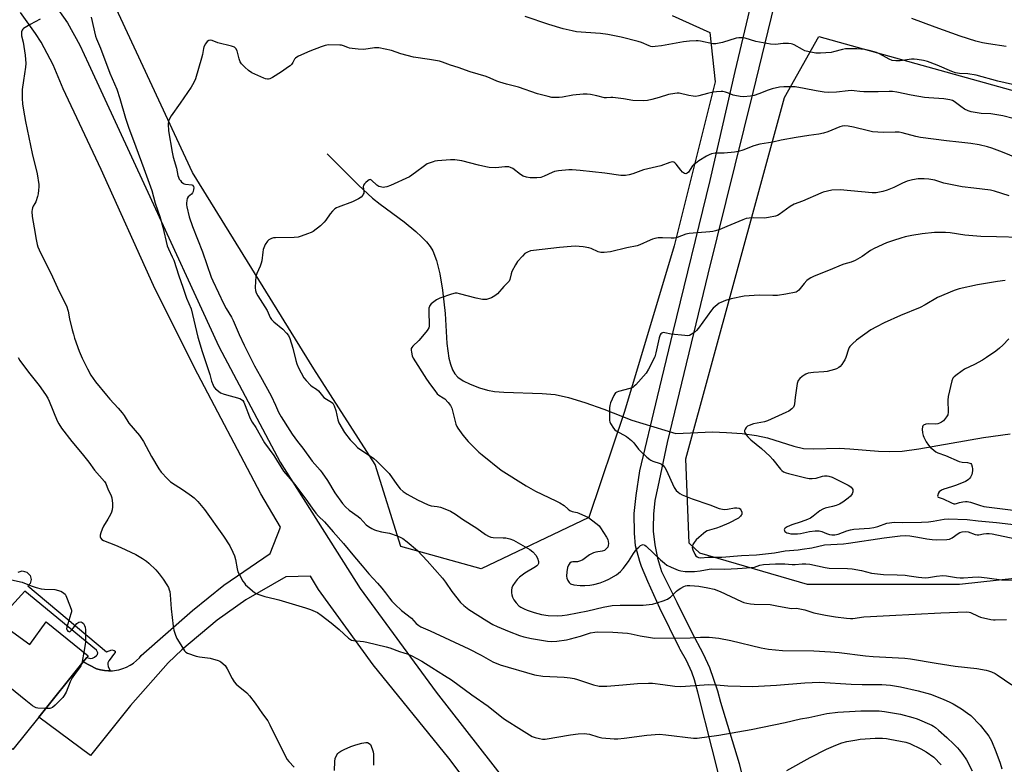
# Model space of a CAD drawing. Units: inches. Extents: x 1255769 to 1261769, y 565451 to 569451.
# Drawn here: x 1260647 to 1261084, y 565818 to 566149 of the extents above; entities that cross this region are included whole.
import ezdxf

# ---------------------------------------------------------------- set-up
doc = ezdxf.new("R2010")
doc.units = ezdxf.units.IN
doc.header["$MEASUREMENT"] = 0
for name, color, linetype in [('BLDG-Footprint', 5, 'Continuous'), ('HYDRO-Hidden Single Line Stream', 5, 'Continuous'), ('HYDRO-Single Line Stream', 4, 'Continuous'), ('NTRL-Trees', 3, 'Continuous'), ('TRANS-Driveway', 251, 'Continuous'), ('TRANS-Non Street Sidewalk', 7, 'Continuous'), ('TRANS-Road', 130, 'Continuous'), ('Undefined', 1, 'Continuous')]:
    doc.layers.add(name, color=color, linetype=linetype)

msp = doc.modelspace()

# ---------------------------------------------------------------- linework, layer by layer
at = {"layer": 'BLDG-Footprint', "elevation": 473.35}
msp.add_lwpolyline([(1260600.54, 565902.24), (1260613.82, 565892.63), (1260616.55, 565896.41), (1260651.28, 565871.29), (1260658.51, 565881.29), (1260677.19, 565866.25), (1260674.98, 565863.5), (1260655.23, 565838.97), (1260643.67, 565824.61), (1260640.93, 565826.82), (1260635.79, 565820.43), (1260628.58, 565820.57), (1260622.44, 565825.63), (1260622.41, 565832.39), (1260624.88, 565835.8), (1260615.85, 565842.32), (1260610.74, 565835.26), (1260595.22, 565846.49), (1260601.3, 565854.9), (1260590.88, 565862.43), (1260598.01, 565872.29), (1260585.45, 565881.38)], close=True, dxfattribs=at)
at = {"layer": 'HYDRO-Hidden Single Line Stream'}
msp.add_line((1260918.66, 565970.81), (1260938.27, 565964.98), dxfattribs=at)
at = {"layer": 'HYDRO-Single Line Stream'}
for points in [[(1260783.36, 566089.1), (1260797.29, 566075.21), (1260803.49, 566069.45), (1260806.82, 566066.82), (1260817.5, 566058.94), (1260822.77, 566054.65), (1260825.3, 566052.32), (1260827.51, 566050), (1260829.1, 566047.99), (1260830.3, 566046.02), (1260831.95, 566041.75), (1260833.36, 566035.9), (1260834.55, 566028.54), (1260835.71, 566018.21), (1260836.54, 566004.99), (1260837.4, 565998.46), (1260838.09, 565995.68), (1260839, 565993.22), (1260840.05, 565991.4), (1260841.34, 565989.98), (1260843.78, 565988.36), (1260846.94, 565986.8), (1260851.02, 565985.2), (1260854.6, 565984.14), (1260857.66, 565983.62), (1260861.81, 565983.24), (1260878.79, 565982.74), (1260884.69, 565982.24), (1260890.6, 565980.98), (1260897.79, 565978.79), (1260906.21, 565975.74), (1260918.66, 565970.81)], [(1260938.27, 565964.98), (1260954.51, 565965.65), (1260960.72, 565965.45), (1260967.62, 565964.88), (1260974.06, 565964.05), (1260978.93, 565963.09), (1260990.61, 565959.39), (1260994.88, 565958.36), (1260999.44, 565958.09), (1261010.73, 565958.37), (1261015.45, 565958.12), (1261028.3, 565957.08), (1261033.04, 565956.89), (1261038.74, 565957.17), (1261046.12, 565958.09), (1261074.83, 565963.18), (1261086.71, 565964.87)]]:
    msp.add_lwpolyline(points, dxfattribs=at)
at = {"layer": 'NTRL-Trees'}
msp.add_lwpolyline([(1260936.67, 566150.61), (1260953.36, 566143.03), (1260955.63, 566121.04), (1260937.43, 566048.24), (1260915.44, 565974.67), (1260899.51, 565927.66), (1260851.74, 565904.91), (1260816.09, 565914.76), (1260804.72, 565951.17), (1260777.42, 565993.63), (1260723.57, 566080.85), (1260672.76, 566190.05)], dxfattribs=at)
msp.add_polyline3d([(1261098.21, 565901.56, 0), (1261064.27, 565897.97, 0), (1260996.69, 565897.97, 0), (1260948.94, 565911.83, 0), (1260944.19, 565916.2, 0), (1260942.63, 565953.72, 0), (1260986.56, 566114.22, 0), (1261001.76, 566141.25, 0), (1261135.23, 566104.08, 0)], dxfattribs=at)
at = {"layer": 'TRANS-Driveway'}
for points in [[(1261000.65, 566232.72), (1260972.43, 566116.3), (1260952.41, 566035.69), (1260934.33, 565960.94), (1260930.24, 565941.27), (1260928.95, 565935.26), (1260928.26, 565929.15), (1260928.17, 565923.01), (1260928.23, 565921.66), (1260928.88, 565915.55), (1260930.11, 565909.53), (1260931.93, 565903.69), (1260938.73, 565890.1), (1260945.24, 565876.82), (1260950.44, 565867.18), (1260953.17, 565861), (1260956.79, 565850.65), (1260958.13, 565845.67), (1260966.36, 565818.35), (1260967.71, 565812.95)], [(1260960.79, 565799.76), (1260947.93, 565850.11), (1260946.49, 565855.58), (1260945.3, 565858.98), (1260943, 565864.15), (1260940.2, 565869.07), (1260939.84, 565869.64), (1260931.09, 565887.37), (1260925.85, 565899.17), (1260923.03, 565905.85), (1260922.26, 565908.07), (1260920.34, 565915), (1260919.92, 565920.75), (1260919.76, 565929.36), (1260920.55, 565937.37), (1260922.18, 565948.42), (1260930.13, 565981.18), (1260937.01, 566010.07), (1260953.53, 566077.22), (1260964.59, 566125.62), (1260978.93, 566186.17)]]:
    msp.add_lwpolyline(points, dxfattribs=at)
at = {"layer": 'TRANS-Non Street Sidewalk'}
msp.add_lwpolyline([(1260646.1, 565903.43), (1260647.85, 565903.93), (1260649.9, 565903.43), (1260651.36, 565901.9), (1260651.8, 565900.13), (1260651.36, 565898.36), (1260650.41, 565897.36), (1260685.36, 565868.03), (1260687.7, 565868.84), (1260688.68, 565868.65), (1260689.11, 565868.34), (1260689.14, 565867.69), (1260688.43, 565866.77), (1260687.64, 565865.77), (1260686.93, 565864.79), (1260686.4, 565864), (1260685.97, 565863.15), (1260685.86, 565862.35), (1260686.07, 565861.56), (1260686.93, 565859.59), (1260686.17, 565859.57), (1260684.39, 565859.7), (1260682.63, 565860), (1260680.92, 565860.48), (1260674.98, 565863.5), (1260676.57, 565865.47), (1260678.44, 565865.08), (1260679.11, 565865.21), (1260679.99, 565865.65), (1260680.93, 565866.32), (1260681.37, 565866.84), (1260681.53, 565867.51), (1260680.93, 565868.71), (1260649.04, 565894.87), (1260636.88, 565881.7)], dxfattribs=at)
at = {"layer": 'TRANS-Road'}
for points in [[(1260842.41, 565814.2), (1260837.34, 565820.74), (1260803.83, 565862.22), (1260779.54, 565895.74), (1260775.96, 565901.55), (1260765.02, 565901.37), (1260747.29, 565891.09), (1260734.47, 565882.1), (1260718.78, 565868.91), (1260712.78, 565863.12), (1260696.04, 565844.12), (1260678.22, 565821.94), (1260655.23, 565838.97), (1260674.98, 565863.5), (1260680.92, 565860.48), (1260682.63, 565860), (1260684.39, 565859.7), (1260686.17, 565859.57), (1260686.93, 565859.59), (1260687.95, 565859.62), (1260689.72, 565859.84), (1260690.82, 565860.07), (1260692.54, 565860.57), (1260694.19, 565861.23), (1260695.77, 565862.06), (1260697.26, 565863.03), (1260698.65, 565864.15), (1260699.93, 565865.4), (1260700.77, 565866.37), (1260723.53, 565886.4), (1260737.4, 565897.64), (1260758, 565911.67), (1260762.62, 565923.42), (1260753.87, 565938.18), (1260724.48, 565994.06), (1260706.26, 566030.71), (1260682.91, 566082.21), (1260666.12, 566117.99), (1260661.71, 566128.59), (1260656.28, 566138.72), (1260653.84, 566142.6), (1260647.07, 566151.88)], [(1260661.89, 566155.96), (1260667.96, 566147.26), (1260673.54, 566137.38), (1260677.3, 566129.11), (1260702.77, 566074.04), (1260735.17, 566003.6), (1260762.43, 565952.27), (1260798.07, 565896.18), (1260831.76, 565850.08), (1260869.51, 565801.76)]]:
    msp.add_lwpolyline(points, dxfattribs=at)
at = {"layer": 'Undefined'}
for points, elevation in [([(1260655.93, 566148.9), (1260651.49, 566146.6), (1260648.52, 566144.83), (1260648.12, 566144.46), (1260647.83, 566144.05), (1260647.6, 566143.33), (1260647.51, 566142.56), (1260647.59, 566141.5), (1260648.28, 566138.68), (1260649.22, 566133), (1260649.53, 566129.31), (1260649.41, 566127.56), (1260648.49, 566121.72), (1260647.94, 566117.72), (1260647.85, 566113.76), (1260648.02, 566111.39), (1260648.41, 566108.58), (1260649.34, 566103.54), (1260652.34, 566089.23), (1260654.51, 566080.21), (1260655.21, 566075.58), (1260655.24, 566074.43), (1260655.14, 566073.02), (1260654.95, 566071.34), (1260654.72, 566070.22), (1260653.9, 566067.78), (1260653.51, 566067.04), (1260652.76, 566065.94), (1260652.41, 566065.22), (1260652.25, 566064.41), (1260652.21, 566063.57), (1260652.32, 566061.28), (1260653.14, 566056.27), (1260654.05, 566051.11), (1260654.53, 566048.93), (1260654.84, 566047.85), (1260656.01, 566045.14), (1260660.64, 566036.09), (1260664.27, 566028.06), (1260667.52, 566021.7), (1260668.29, 566019.25), (1260668.88, 566015.83), (1260670.09, 566010.99), (1260670.62, 566009), (1260671.18, 566007.34), (1260673.23, 566001.58), (1260674.52, 565998.43), (1260676.88, 565993.65), (1260678.4, 565990.86), (1260680.46, 565987.85), (1260685.31, 565981.94), (1260686.84, 565980.16), (1260690.58, 565976.14), (1260692.3, 565974.11), (1260693.15, 565972.94), (1260695.25, 565969.61), (1260700.02, 565964.02), (1260701.71, 565961.33), (1260705.28, 565954.72), (1260708.61, 565949.27), (1260709.64, 565947.85), (1260712.47, 565944.76), (1260713.77, 565943.55), (1260719.46, 565939.86), (1260723.14, 565937.33), (1260724.31, 565936.42), (1260725.89, 565934.75), (1260728.86, 565931.26), (1260737.24, 565919.41), (1260740.05, 565915.11), (1260741.49, 565912.27), (1260742.17, 565910.69), (1260742.58, 565909.03), (1260743.33, 565904.89), (1260743.71, 565903.56), (1260744.22, 565902.51), (1260745.93, 565899.44), (1260746.56, 565898.46), (1260747.13, 565897.81), (1260751.13, 565894.4), (1260751.85, 565893.92), (1260752.61, 565893.57), (1260755.59, 565892.61), (1260760.1, 565891.59), (1260761.82, 565891.13), (1260773.71, 565887.54), (1260775.91, 565886.78), (1260779.01, 565885.41), (1260780.69, 565884.3), (1260785.1, 565880.94), (1260788.73, 565877.91), (1260792.82, 565874.02), (1260793.7, 565873.42), (1260794.22, 565873.22), (1260795.08, 565873.04), (1260799.52, 565872.57), (1260800.95, 565872.34), (1260809.54, 565870.3), (1260811.19, 565869.78), (1260815.55, 565868.09), (1260819.31, 565866.97), (1260820.91, 565866.27), (1260825.35, 565863.8), (1260829.9, 565861.08), (1260835.5, 565857.57), (1260838.56, 565855.51), (1260847.57, 565848.91), (1260854.8, 565843.92), (1260861.63, 565838.43), (1260863.24, 565837.31), (1260868.53, 565834.16), (1260874.38, 565830.46), (1260875.68, 565829.91), (1260877.62, 565829.47), (1260879.03, 565829.25), (1260880.17, 565829.25), (1260891.39, 565831.18), (1260894.81, 565831.59), (1260897.62, 565831.67), (1260898.74, 565831.63), (1260899.82, 565831.45), (1260903.55, 565830.3), (1260905.42, 565829.87), (1260910.76, 565829.38), (1260912.49, 565829.41), (1260915.33, 565829.64), (1260925.36, 565831.07), (1260930.91, 565831.39), (1260933.81, 565831.19), (1260946.05, 565829.7), (1260947.76, 565829.67), (1260957.26, 565831.05), (1260971.72, 565833.46), (1260986.77, 565836.58), (1260993.67, 565838.28), (1260997.31, 565838.82), (1261005.27, 565840.55), (1261010.12, 565841.22), (1261017.86, 565841.72), (1261020.45, 565841.83), (1261027.04, 565841.82), (1261028.53, 565841.78), (1261030.85, 565841.56), (1261038.08, 565840.27), (1261043.46, 565838.84), (1261045.41, 565838.2), (1261051.91, 565835.39), (1261052.69, 565834.99), (1261053.63, 565834.38), (1261054.96, 565833.28), (1261058.64, 565829.92), (1261061.68, 565827.03), (1261063.29, 565825.37), (1261064.05, 565824.5), (1261065.64, 565822.41), (1261067.3, 565820.01), (1261069.9, 565815.14)], 470), ([(1260678.58, 566149.88), (1260680.51, 566141.43), (1260680.91, 566140.26), (1260682.66, 566136.05), (1260686.87, 566124.92), (1260689.86, 566117.87), (1260691.25, 566113.74), (1260693.73, 566104.96), (1260695.07, 566100.92), (1260698.42, 566092.3), (1260701.87, 566082.58), (1260705.51, 566072.81), (1260706.95, 566067.25), (1260708.97, 566061.32), (1260710.35, 566056.58), (1260712.32, 566048.21), (1260712.81, 566046.97), (1260714.54, 566043.4), (1260715.17, 566041.93), (1260717.4, 566034.89), (1260719.17, 566030), (1260720.86, 566025.02), (1260722.89, 566020.24), (1260725.95, 566007.77), (1260727.85, 566001.39), (1260731.24, 565991.11), (1260731.96, 565988.24), (1260732.67, 565986.37), (1260733.08, 565985.63), (1260733.8, 565984.8), (1260735.06, 565983.69), (1260735.97, 565983.07), (1260737.63, 565982.45), (1260744.52, 565980.47), (1260745.29, 565980.12), (1260745.86, 565979.61), (1260746.28, 565978.92), (1260746.97, 565977.38), (1260748.8, 565972.37), (1260749.37, 565971.01), (1260750.01, 565969.93), (1260751.59, 565967.62), (1260755.54, 565960.8), (1260759.61, 565955.14), (1260763.91, 565948.23), (1260766.9, 565944.84), (1260769.47, 565941.69), (1260773.94, 565935.85), (1260776.66, 565931.85), (1260778.36, 565929.54), (1260779.48, 565928.26), (1260782.18, 565925.79), (1260786, 565921.31), (1260790.65, 565916.16), (1260795.47, 565910.2), (1260798.95, 565906.13), (1260801.83, 565902.58), (1260805.72, 565898.45), (1260807.61, 565896.26), (1260809.25, 565894.24), (1260810.97, 565891.84), (1260812.11, 565890.51), (1260813.52, 565889.07), (1260816.44, 565886.34), (1260820.77, 565882.96), (1260822.95, 565880.53), (1260824.11, 565879.64), (1260825.02, 565879.12), (1260829.11, 565877.36), (1260846.26, 565869.36), (1260851.71, 565866.56), (1260857.01, 565863.58), (1260860.24, 565862.22), (1260875.49, 565857.82), (1260879.22, 565857.19), (1260888.65, 565856.75), (1260891.22, 565856.47), (1260893.12, 565856.1), (1260894.51, 565855.73), (1260901.69, 565853.31), (1260904.24, 565852.83), (1260905.65, 565852.71), (1260907.55, 565852.76), (1260914.68, 565853.31), (1260921.16, 565853.91), (1260926.12, 565854.13), (1260927.85, 565854.02), (1260932.45, 565853.53), (1260937.78, 565852.79), (1260940.11, 565852.65), (1260942.47, 565852.69), (1260952.95, 565853.45), (1260956.32, 565853.28), (1260961.34, 565852.88), (1260972.32, 565852.55), (1260982.94, 565853.27), (1260995.52, 565854.28), (1261002.08, 565854.48), (1261016.05, 565853.72), (1261021.04, 565853.57), (1261029.79, 565853.48), (1261033.6, 565853.14), (1261038.03, 565852.44), (1261045.91, 565850.75), (1261051.3, 565849.2), (1261056.97, 565847.01), (1261059.88, 565845.67), (1261061.42, 565844.85), (1261065.19, 565842.64), (1261067.84, 565840.79), (1261069.22, 565839.71), (1261073.44, 565835.37), (1261076.24, 565831.93), (1261077.3, 565830.5), (1261078.48, 565828.43), (1261080.43, 565823.75), (1261082.27, 565818.53), (1261083.06, 565816.05)], 468), ([(1261087.71, 566119.9), (1261081.32, 566121.42), (1261071.59, 566124.13), (1261067.96, 566124.59), (1261064.28, 566124.74), (1261062.43, 566125.1), (1261060.79, 566125.7), (1261054.3, 566128.51), (1261049.95, 566130.09), (1261048.28, 566130.54), (1261045.46, 566131.04), (1261044.04, 566131.18), (1261042.88, 566131.1), (1261037.94, 566130.41), (1261035.94, 566130.4), (1261034.38, 566130.63), (1261033, 566131.16), (1261028.65, 566133.48), (1261027.35, 566134.08), (1261024.08, 566135.06), (1261022.1, 566135.4), (1261018.65, 566135.75), (1261013.66, 566135.7), (1261012.2, 566135.47), (1261008.28, 566134.38), (1261007.16, 566134.15), (1261002.45, 566133.87), (1261000.39, 566133.86), (1260997.49, 566134.39), (1260995.5, 566134.93), (1260994.53, 566135.41), (1260990.82, 566137.52), (1260990.04, 566137.86), (1260989.49, 566138.01), (1260988.33, 566138.11), (1260985.95, 566138.09), (1260982.46, 566137.73), (1260980.25, 566137.88), (1260973.72, 566139.08), (1260968.99, 566140.45), (1260968.13, 566140.63), (1260967.29, 566140.68), (1260966.17, 566140.62), (1260965.05, 566140.43), (1260958.9, 566138.54), (1260956.03, 566137.97), (1260955.46, 566137.94), (1260954.59, 566138.03), (1260949.17, 566139.23), (1260948.09, 566139.37), (1260947.21, 566139.38), (1260944.27, 566139.14), (1260941.66, 566138.8), (1260931.92, 566137.08), (1260929.01, 566136.74), (1260927.8, 566136.71), (1260927.13, 566136.81), (1260926.32, 566137.07), (1260922.92, 566138.54), (1260921.56, 566139.02), (1260913.93, 566140.89), (1260907.95, 566142.07), (1260904.82, 566142.51), (1260902.53, 566142.74), (1260896.12, 566143.15), (1260894.15, 566143.38), (1260892.15, 566143.73), (1260888.24, 566144.58), (1260881.83, 566146.55), (1260871.29, 566150.18)], 468), ([(1261084.9, 566136.82), (1261077.14, 566137.91), (1261074.47, 566138.36), (1261071.48, 566139.11), (1261064.48, 566141.42), (1261053.45, 566145.34), (1261043.06, 566149.19)], 470), ([(1261088.03, 566104.76), (1261083.41, 566105.98), (1261080.76, 566106.49), (1261078.09, 566106.89), (1261073.8, 566107.05), (1261069.46, 566107.76), (1261068.07, 566108.22), (1261066.48, 566109), (1261064.84, 566110.08), (1261061.86, 566112.4), (1261061.1, 566112.76), (1261059.98, 566113.08), (1261057.21, 566113.5), (1261050.67, 566114), (1261048.7, 566114.22), (1261042.78, 566115.13), (1261036.43, 566116.5), (1261034.41, 566116.82), (1261032.93, 566116.83), (1261028.08, 566116.6), (1261021.69, 566116.66), (1261019.96, 566116.75), (1261017.44, 566117.14), (1261016.22, 566117.22), (1261014.79, 566117.11), (1261009.62, 566116.48), (1261005.86, 566116.41), (1261004.09, 566116.57), (1261000.53, 566117.06), (1260995.24, 566118.12), (1260991.2, 566118.83), (1260989.75, 566118.94), (1260986.27, 566118.94), (1260984.25, 566118.77), (1260981.08, 566118), (1260979.18, 566117.34), (1260975.16, 566115.73), (1260973.04, 566115.08), (1260971.36, 566114.79), (1260968.22, 566114.49), (1260966.78, 566114.53), (1260964.47, 566114.97), (1260963.62, 566115.22), (1260961.64, 566116.09), (1260960.28, 566116.57), (1260959.17, 566116.82), (1260958.3, 566116.86), (1260956.24, 566116.73), (1260954.8, 566116.53), (1260952.31, 566115.96), (1260948.45, 566114.86), (1260947.06, 566114.64), (1260945.93, 566114.71), (1260943.94, 566114.99), (1260939.7, 566116), (1260938.86, 566116.07), (1260937.75, 566115.98), (1260935, 566115.47), (1260930.84, 566114.12), (1260927.54, 566113.26), (1260925.63, 566112.88), (1260923.98, 566112.71), (1260919.14, 566112.86), (1260914.99, 566113.58), (1260910.26, 566114.19), (1260909.37, 566114.22), (1260907.42, 566114), (1260906.47, 566114.02), (1260903.17, 566114.91), (1260900.26, 566115.45), (1260898.81, 566115.62), (1260897.08, 566115.59), (1260892.45, 566115.25), (1260887.91, 566114.37), (1260886.44, 566114.16), (1260884.97, 566114.13), (1260883.21, 566114.22), (1260881.51, 566114.53), (1260876.79, 566115.85), (1260868.28, 566118.73), (1260863, 566120.08), (1260860, 566120.96), (1260858.67, 566121.46), (1260855.82, 566122.77), (1260854.03, 566123.46), (1260846.89, 566125.57), (1260841.55, 566127.44), (1260838.15, 566128.55), (1260834.54, 566129.88), (1260833.18, 566130.28), (1260828.8, 566131.03), (1260821.73, 566132.02), (1260816.12, 566133.56), (1260811.98, 566135.02), (1260806.35, 566136.18), (1260805.5, 566136.27), (1260804.43, 566136.25), (1260799.69, 566135.53), (1260797.08, 566135.63), (1260794.47, 566135.84), (1260793.34, 566136.02), (1260792.57, 566136.28), (1260790.61, 566137.16), (1260789.78, 566137.35), (1260788.91, 566137.42), (1260784.14, 566137.5), (1260783.26, 566137.43), (1260782.4, 566137.23), (1260780.7, 566136.66), (1260775.69, 566134.65), (1260770.62, 566132.5), (1260769.87, 566132.12), (1260769.22, 566131.64), (1260768.87, 566131.2), (1260768.03, 566129.67), (1260767.46, 566128.82), (1260766.92, 566128.24), (1260766.24, 566127.7), (1260763.08, 566125.58), (1260759.06, 566123.03), (1260757.83, 566122.44), (1260757.33, 566122.31), (1260756.82, 566122.29), (1260756.02, 566122.48), (1260755.22, 566122.78), (1260749.89, 566125.13), (1260748.47, 566126.08), (1260746.75, 566127.66), (1260745.33, 566129.11), (1260744.7, 566130.04), (1260744.25, 566131.33), (1260743.37, 566134.94), (1260742.8, 566135.88), (1260742.21, 566136.43), (1260741.73, 566136.69), (1260740.92, 566136.97), (1260734.82, 566138.49), (1260732.33, 566139.39), (1260731.37, 566139.56), (1260730.72, 566139.46), (1260730.12, 566139.03), (1260729.28, 566137.95), (1260728.61, 566136.72), (1260728.38, 566135.95), (1260727.9, 566133.26), (1260727.48, 566131.54), (1260724.86, 566122.51), (1260724.18, 566120.76), (1260722.88, 566118.67), (1260718.02, 566111.59), (1260714.04, 566105.99), (1260713.34, 566104.74), (1260712.93, 566103.7), (1260712.75, 566102.3), (1260712.85, 566099.4), (1260714.43, 566089.9), (1260714.93, 566087.61), (1260716.43, 566082.84), (1260717.02, 566079.52), (1260717.24, 566078.71), (1260717.62, 566077.95), (1260718.14, 566077.25), (1260718.71, 566076.61), (1260719.35, 566076.07), (1260719.85, 566075.83), (1260720.4, 566075.7), (1260723.19, 566075.36), (1260723.6, 566075.15), (1260723.99, 566074.59), (1260724.08, 566074.08), (1260724.01, 566073.24), (1260723.81, 566072.39), (1260723.58, 566071.86), (1260723.1, 566071.24), (1260721.55, 566069.98), (1260721.15, 566069.29), (1260720.96, 566068.46), (1260720.85, 566067.3), (1260720.88, 566066.43), (1260721.01, 566065.59), (1260722.11, 566061.21), (1260723.56, 566056.84), (1260727.96, 566045.6), (1260731.86, 566034.37), (1260732.52, 566032.76), (1260735.13, 566027.38), (1260737.28, 566022.63), (1260738.49, 566020.44), (1260740.85, 566016.59), (1260741.62, 566015.18), (1260744.21, 566008.9), (1260746.44, 566004.11), (1260751.04, 565994.96), (1260753.75, 565990.26), (1260758.45, 565981.68), (1260760.42, 565977.48), (1260761.78, 565974.36), (1260762.9, 565972.4), (1260766.74, 565966.34), (1260767.85, 565964.7), (1260770.22, 565961.46), (1260772.49, 565958.51), (1260776.63, 565952.7), (1260780.28, 565948.61), (1260781.18, 565947.48), (1260783.5, 565944.05), (1260786.75, 565938.63), (1260790.18, 565933.91), (1260791.53, 565932.33), (1260793.06, 565930.98), (1260797.19, 565928.12), (1260798.05, 565927.31), (1260800.74, 565924.41), (1260801.64, 565923.73), (1260803.12, 565922.83), (1260804.4, 565922.17), (1260805.22, 565921.87), (1260807.52, 565921.33), (1260811.03, 565920.65), (1260814.42, 565919.55), (1260815.76, 565918.99), (1260816.98, 565918.32), (1260818.86, 565916.92), (1260823.41, 565913.04), (1260827.75, 565908.35), (1260834.63, 565900.72), (1260835.96, 565898.92), (1260838.77, 565894.73), (1260842.62, 565889.97), (1260844.03, 565888.53), (1260846.25, 565886.73), (1260854.29, 565881.71), (1260856.99, 565880.13), (1260858.81, 565879.27), (1260864.15, 565877.06), (1260868.85, 565875.28), (1260870.74, 565874.72), (1260874.16, 565873.96), (1260881.22, 565872.74), (1260883.01, 565872.65), (1260885.39, 565872.7), (1260889.72, 565873.34), (1260891.42, 565873.73), (1260895.9, 565874.95), (1260900.39, 565876.43), (1260902.25, 565876.8), (1260903.65, 565876.92), (1260910.2, 565876.77), (1260916.71, 565876.25), (1260918.38, 565875.98), (1260922.41, 565875.09), (1260926.97, 565874.3), (1260928.69, 565874.09), (1260944.58, 565874.21), (1260949.17, 565874.56), (1260952.96, 565874.59), (1260957.32, 565874.01), (1260962.62, 565873.02), (1260976.15, 565869.77), (1260979.34, 565869.17), (1260985.56, 565868.66), (1260999.49, 565868.45), (1261006.88, 565868.05), (1261010.72, 565867.69), (1261022.54, 565866.26), (1261025.93, 565866), (1261039.9, 565865.19), (1261042.47, 565864.86), (1261053.88, 565862.9), (1261062.33, 565861.69), (1261071.86, 565860.58), (1261076.04, 565859.87), (1261077.13, 565859.59), (1261078.46, 565859.1), (1261080.03, 565858.42), (1261081.03, 565857.86), (1261087.45, 565853.33)], 466), ([(1261089.86, 566087.21), (1261083.39, 566089.92), (1261078.64, 566091.66), (1261076.68, 566092.25), (1261073.01, 566093.1), (1261069.22, 566093.72), (1261063.97, 566094.35), (1261058.43, 566094.84), (1261052.66, 566095.71), (1261046.85, 566096.42), (1261044.88, 566096.83), (1261038.79, 566098.43), (1261037.38, 566098.69), (1261035.61, 566098.77), (1261030.32, 566098.61), (1261025.61, 566098.92), (1261023.86, 566099.28), (1261017.2, 566101.01), (1261014.84, 566101.41), (1261013.35, 566101.54), (1261012.05, 566101.41), (1261011.01, 566101.15), (1261005.7, 566098.92), (1261003.77, 566098.28), (1261001.75, 566097.9), (1260997.25, 566097.34), (1260991.75, 566096.45), (1260985.05, 566095.25), (1260981.28, 566094.33), (1260975.56, 566093.36), (1260972.89, 566092.66), (1260968, 566090.77), (1260966.04, 566090.14), (1260964.32, 566089.89), (1260959.69, 566089.47), (1260955.76, 566089.42), (1260954.06, 566089.08), (1260952.96, 566088.7), (1260951.9, 566088.16), (1260948.48, 566086), (1260946.89, 566084.87), (1260946.25, 566084.35), (1260945.67, 566083.74), (1260943.8, 566081.05), (1260943.24, 566080.51), (1260942.64, 566080.24), (1260942.01, 566080.41), (1260941.19, 566081.03), (1260940.41, 566081.92), (1260938.4, 566084.52), (1260937.81, 566085.13), (1260937.38, 566085.42), (1260936.67, 566085.55), (1260935.61, 566085.31), (1260931.52, 566083.84), (1260923.82, 566081.99), (1260919.12, 566080.21), (1260917.5, 566079.81), (1260915.85, 566079.53), (1260915.02, 566079.49), (1260913.86, 566079.57), (1260906.71, 566080.54), (1260895.73, 566081.68), (1260892.21, 566081.96), (1260890.74, 566081.99), (1260886.08, 566081.58), (1260884.36, 566081.29), (1260883.27, 566080.87), (1260879.79, 566079.19), (1260878.2, 566078.64), (1260876.44, 566078.47), (1260873.46, 566078.46), (1260871.92, 566078.72), (1260870.35, 566079.27), (1260869.17, 566080.03), (1260865.75, 566082.58), (1260864.81, 566083.1), (1260864.04, 566083.35), (1260862.32, 566083.4), (1260858.22, 566082.93), (1260855.26, 566083.1), (1260853.85, 566083.34), (1260850.53, 566084.12), (1260843.19, 566086.04), (1260840.11, 566086.47), (1260838.12, 566086.48), (1260832.34, 566086.03), (1260831.2, 566085.86), (1260830.39, 566085.65), (1260827.75, 566084.66), (1260826.54, 566083.88), (1260822.66, 566080.79), (1260819.86, 566078.94), (1260811.45, 566075.08), (1260809.79, 566074.43), (1260809.01, 566074.27), (1260808.2, 566074.24), (1260807.07, 566074.43), (1260806.26, 566074.7), (1260805.34, 566075.28), (1260803.09, 566077.43), (1260802.48, 566077.69), (1260802.06, 566077.6), (1260801.43, 566077.2), (1260800.58, 566076.47), (1260800, 566075.88), (1260799.54, 566075.24), (1260799.38, 566074.49), (1260799.61, 566072.54), (1260799.57, 566071.71), (1260799.41, 566071.21), (1260799.14, 566070.75), (1260798.42, 566069.94), (1260797.23, 566069.14), (1260794.57, 566067.84), (1260788.29, 566065.44), (1260787.49, 566065.1), (1260786.77, 566064.66), (1260785.76, 566063.73), (1260784.64, 566062.48), (1260782.79, 566059.62), (1260782.09, 566058.73), (1260780.33, 566057.18), (1260777.08, 566054.62), (1260776.31, 566054.2), (1260774.66, 566053.54), (1260771.86, 566052.52), (1260770.46, 566052.14), (1260768.73, 566052.01), (1260760.4, 566051.89), (1260759.52, 566051.81), (1260758.69, 566051.58), (1260757.41, 566050.92), (1260756.78, 566050.35), (1260755.88, 566048.83), (1260754.95, 566046.63), (1260754.73, 566045.47), (1260754.29, 566041.64), (1260754.06, 566040.56), (1260753.56, 566039.26), (1260752.04, 566036.06), (1260751.64, 566034.66), (1260751.45, 566032.58), (1260751.32, 566029.59), (1260751.46, 566028.44), (1260751.84, 566027.35), (1260752.57, 566026.07), (1260756.65, 566019.53), (1260757.19, 566018.5), (1260758.08, 566016.4), (1260758.6, 566015.56), (1260759.63, 566014.56), (1260763.72, 566011.27), (1260765.31, 566009.57), (1260766.17, 566008.42), (1260766.72, 566007.08), (1260768.03, 566002.85), (1260769.4, 565997.37), (1260769.82, 565995.96), (1260770.69, 565994.09), (1260773.04, 565989.67), (1260773.95, 565988.51), (1260776, 565986.39), (1260776.68, 565985.82), (1260778.61, 565984.59), (1260779.47, 565983.88), (1260781.91, 565980.98), (1260783.05, 565980.15), (1260785.23, 565978.94), (1260785.8, 565978.4), (1260786.45, 565977.21), (1260787.25, 565975.11), (1260788.08, 565970.97), (1260788.57, 565969.65), (1260790.98, 565965.4), (1260793.58, 565962.15), (1260795.6, 565960), (1260796.88, 565958.8), (1260804.03, 565953.81), (1260805.4, 565952.67), (1260810.82, 565947.14), (1260814.34, 565942.28), (1260815.82, 565940.45), (1260817.13, 565939.26), (1260818.82, 565938.05), (1260823.41, 565935.43), (1260828.19, 565933.24), (1260829.61, 565932.81), (1260832.14, 565932.5), (1260833.76, 565932.19), (1260835.68, 565931.5), (1260838.1, 565930.47), (1260840.33, 565929.14), (1260843.41, 565926.9), (1260849.87, 565922.97), (1260853.7, 565920.11), (1260854.95, 565919.35), (1260856, 565918.97), (1260857.11, 565918.75), (1260861.5, 565918.67), (1260862.65, 565918.57), (1260864.54, 565918.13), (1260866.12, 565917.58), (1260873.34, 565913.45), (1260874.69, 565912.35), (1260876.11, 565910.88), (1260876.78, 565909.65), (1260877.26, 565908.06), (1260877.23, 565907.29), (1260876.88, 565906.6), (1260876.5, 565906.23), (1260875.82, 565905.75), (1260871.09, 565902.93), (1260868.8, 565901.11), (1260867.75, 565900.08), (1260866.84, 565898.9), (1260865.84, 565897.41), (1260865.43, 565896.46), (1260865.25, 565895.34), (1260865.22, 565894.2), (1260865.31, 565893.37), (1260865.65, 565892.34), (1260866.34, 565891.09), (1260867.33, 565889.69), (1260868.51, 565888.49), (1260869.39, 565887.83), (1260870.84, 565887.06), (1260872.19, 565886.54), (1260875.24, 565885.54), (1260878.58, 565884.65), (1260881.47, 565884.15), (1260885.7, 565883.97), (1260887.67, 565884.12), (1260889.93, 565884.47), (1260899.12, 565886.26), (1260905.9, 565887.78), (1260910, 565888.58), (1260913.46, 565888.79), (1260923.73, 565888.78), (1260926.36, 565888.98), (1260927.8, 565889.24), (1260929.78, 565889.81), (1260932.6, 565890.71), (1260934.47, 565891.43), (1260935.18, 565891.8), (1260935.84, 565892.25), (1260938.56, 565895.01), (1260939.24, 565895.55), (1260940.47, 565896.35), (1260941.76, 565897.05), (1260942.51, 565897.32), (1260943.29, 565897.46), (1260944.44, 565897.48), (1260946.46, 565897.38), (1260948.45, 565897.11), (1260952.42, 565896.45), (1260955.28, 565895.78), (1260957.85, 565894.73), (1260967.33, 565890.3), (1260968.41, 565889.9), (1260969.76, 565889.57), (1260971.4, 565889.29), (1260973.09, 565889.15), (1260980.07, 565888.95), (1260983.12, 565888.45), (1260988.79, 565887.35), (1260989.63, 565887.29), (1260991.69, 565887.39), (1260992.51, 565887.32), (1260995.59, 565886.6), (1260999.59, 565885.39), (1261004.69, 565884.24), (1261009.21, 565883.58), (1261014.08, 565883.02), (1261015.81, 565882.87), (1261016.88, 565882.87), (1261021.7, 565883.51), (1261024.68, 565883.74), (1261033.09, 565884.09), (1261055.92, 565885.39), (1261067.34, 565885.73), (1261068.48, 565885.63), (1261069.17, 565885.43), (1261072.5, 565883.79), (1261073.57, 565883.37), (1261078.11, 565882.4), (1261079.26, 565882.23), (1261080.12, 565882.19), (1261085.05, 565882.43)], 464), ([(1261086.28, 566070.48), (1261079.85, 566072.55), (1261078.04, 566073.01), (1261070.64, 566073.82), (1261065.39, 566074.55), (1261057.26, 566076.1), (1261053.21, 566077.38), (1261050.57, 566077.89), (1261048.51, 566078.09), (1261045.85, 566078.01), (1261043.28, 566077.58), (1261041.04, 566077.01), (1261038.85, 566076.11), (1261035.01, 566074.2), (1261032.06, 566073), (1261030.12, 566072.41), (1261027.28, 566071.88), (1261025.48, 566071.85), (1261011.25, 566073.09), (1261007.5, 566072.94), (1261005.55, 566072.63), (1261003.65, 566072.12), (1261002.58, 566071.74), (1260994.44, 566068.17), (1260990.78, 566066.84), (1260988.94, 566065.76), (1260984.16, 566062.23), (1260983.4, 566061.81), (1260982.57, 566061.53), (1260979.39, 566060.88), (1260977.64, 566060.63), (1260972.82, 566060.72), (1260970.86, 566060.6), (1260969.48, 566060.41), (1260967.99, 566059.9), (1260960.95, 566056.8), (1260957.71, 566055.53), (1260955.8, 566054.95), (1260954.69, 566054.72), (1260953.28, 566054.55), (1260944.16, 566053.8), (1260942.74, 566053.42), (1260938.81, 566052.01), (1260937.46, 566051.69), (1260936.15, 566051.67), (1260932.34, 566051.9), (1260930.31, 566051.78), (1260928.89, 566051.58), (1260927.82, 566051.28), (1260926.76, 566050.86), (1260922.29, 566048.72), (1260921.01, 566048.22), (1260916.47, 566047.38), (1260909.14, 566045.65), (1260906.33, 566045.3), (1260904.94, 566045.3), (1260903.76, 566045.63), (1260900.66, 566047.05), (1260899.59, 566047.41), (1260896.99, 566047.77), (1260893.5, 566048.08), (1260891.78, 566047.98), (1260886.62, 566047.48), (1260875.07, 566046.22), (1260873.6, 566046), (1260872.31, 566045.54), (1260871.16, 566044.81), (1260870.12, 566043.76), (1260867.95, 566041.29), (1260866.94, 566039.82), (1260865.45, 566036.89), (1260865.05, 566035.79), (1260864.54, 566033.37), (1260864.15, 566032.53), (1260863.67, 566031.96), (1260861.86, 566030.26), (1260858.94, 566027.01), (1260857.81, 566026.09), (1260856.35, 566025.16), (1260855.53, 566024.84), (1260854.08, 566024.51), (1260853.2, 566024.43), (1260852.32, 566024.49), (1260849.51, 566025.03), (1260842.16, 566027.03), (1260841.03, 566027.22), (1260840.23, 566027.22), (1260838.54, 566026.82), (1260833.45, 566025.07), (1260831.87, 566024.3), (1260830.67, 566023.44), (1260829.57, 566022.48), (1260829.02, 566021.84), (1260828.77, 566021.37), (1260828.58, 566020.61), (1260828.47, 566018.95), (1260828.71, 566013.15), (1260828.62, 566012.32), (1260828.46, 566011.81), (1260827.71, 566010.63), (1260825.01, 566007.24), (1260824.02, 566006.18), (1260821.47, 566003.75), (1260820.94, 566003.11), (1260820.71, 566002.65), (1260820.64, 566001.9), (1260820.76, 566001.09), (1260821.16, 565999.46), (1260821.57, 565998.41), (1260827.5, 565989.14), (1260829.22, 565986.59), (1260831.12, 565983.98), (1260832.26, 565982.6), (1260832.99, 565981.98), (1260834.91, 565980.84), (1260835.56, 565980.32), (1260837.13, 565978.7), (1260838.17, 565977.38), (1260838.69, 565976.13), (1260840.51, 565969.09), (1260840.91, 565968.01), (1260841.36, 565967.25), (1260843.66, 565964.14), (1260845.93, 565961.39), (1260850.79, 565956.6), (1260852.13, 565955.44), (1260860.67, 565948.71), (1260871.77, 565941.73), (1260875.91, 565939.41), (1260884.96, 565935.06), (1260886.74, 565934.12), (1260888.65, 565932.92), (1260890.35, 565931.31), (1260891.15, 565930.76), (1260892.22, 565930.38), (1260894.39, 565929.92), (1260895.2, 565929.65), (1260899.4, 565927.62), (1260900.83, 565926.67), (1260903.29, 565924.73), (1260904.1, 565923.93), (1260904.8, 565923), (1260907.44, 565918.89), (1260907.99, 565917.85), (1260908.21, 565917), (1260908.28, 565916.13), (1260908.23, 565915.26), (1260907.97, 565914.49), (1260907.33, 565913.68), (1260906.49, 565913.03), (1260905.49, 565912.67), (1260902.68, 565912.24), (1260901.61, 565911.94), (1260899.95, 565911.01), (1260896.85, 565908.88), (1260895.87, 565908.39), (1260894.56, 565908.03), (1260892.4, 565908.04), (1260891.8, 565907.83), (1260891.21, 565907.37), (1260890.58, 565906.53), (1260890.17, 565905.52), (1260889.85, 565903.54), (1260889.7, 565901.54), (1260889.82, 565900.72), (1260890.27, 565899.66), (1260890.89, 565898.72), (1260891.51, 565898.22), (1260892.85, 565897.83), (1260895.76, 565897.43), (1260897.78, 565897.46), (1260900.05, 565897.65), (1260901.74, 565897.93), (1260904.63, 565898.69), (1260906.87, 565899.5), (1260908.44, 565900.25), (1260911.91, 565902.25), (1260912.83, 565902.93), (1260913.68, 565903.7), (1260914.83, 565905.03), (1260917.19, 565908.05), (1260919.41, 565911.63), (1260920.94, 565913.67), (1260921.72, 565914.5), (1260922.57, 565915.23), (1260923.25, 565915.59), (1260923.71, 565915.65), (1260924.42, 565915.41), (1260925.11, 565914.91), (1260931.43, 565908.83), (1260933.16, 565907.34), (1260934.3, 565906.51), (1260936.14, 565905.6), (1260939.25, 565904.3), (1260940.49, 565903.97), (1260942.43, 565903.7), (1260944.51, 565903.63), (1260946.52, 565903.74), (1260949.03, 565904.03), (1260953.02, 565904.68), (1260954.13, 565904.8), (1260959.97, 565904.75), (1260965.61, 565905.03), (1260971.7, 565905.45), (1260973.16, 565905.66), (1260975.48, 565906.49), (1260977.17, 565906.76), (1260982.54, 565907.08), (1260985.2, 565907.14), (1260986.67, 565907.11), (1260989.86, 565906.81), (1260991.22, 565906.79), (1260994.38, 565907.08), (1260996, 565907.12), (1260997.69, 565906.93), (1261004.56, 565905.47), (1261006.28, 565905.17), (1261014.52, 565905.05), (1261016.59, 565904.88), (1261020.7, 565904.17), (1261025.21, 565903), (1261030.45, 565902.32), (1261036.48, 565902.19), (1261040.05, 565902.01), (1261041.91, 565901.81), (1261046.09, 565901.14), (1261049.05, 565900.9), (1261050.48, 565900.98), (1261053.98, 565901.63), (1261056.89, 565901.83), (1261058.48, 565901.75), (1261062.83, 565901.03), (1261064.55, 565900.88), (1261065.99, 565900.91), (1261070.03, 565901.22), (1261072.61, 565901.25), (1261076.59, 565900.85), (1261082.9, 565899.96), (1261087.61, 565899.79)], 462), ([(1261091.44, 566052.03), (1261080.63, 566052.23), (1261073.66, 566052.49), (1261066.59, 566053.07), (1261060.11, 566054.05), (1261057.96, 566054.26), (1261053.06, 566054.27), (1261047.69, 566053.64), (1261043.01, 566052.84), (1261040.13, 566052.21), (1261038.14, 566051.7), (1261034.84, 566050.63), (1261031.82, 566049.55), (1261026.34, 566047.17), (1261024.7, 566046.18), (1261020.95, 566043.49), (1261017.88, 566041.71), (1261016.05, 566041.02), (1261012.9, 566040.09), (1261011.64, 566039.65), (1261006.84, 566037.6), (1260999.72, 566034.83), (1260998.16, 566034.11), (1260997, 566033.4), (1260996.37, 566032.86), (1260995.23, 566031.6), (1260992.81, 566028.57), (1260992.17, 566028.02), (1260991.69, 566027.78), (1260987.1, 566026.79), (1260983.33, 566026.25), (1260981.32, 566026.2), (1260975.28, 566026.42), (1260968.63, 566025.94), (1260962.76, 566024.81), (1260960.33, 566024), (1260958.21, 566023.19), (1260957.47, 566022.79), (1260956.56, 566022.1), (1260954.83, 566020.59), (1260954.02, 566019.76), (1260948.28, 566011.78), (1260947.44, 566010.73), (1260946.83, 566010.16), (1260945.92, 566009.49), (1260944.97, 566008.88), (1260944.23, 566008.53), (1260943.43, 566008.38), (1260942.29, 566008.42), (1260936.19, 566009.12), (1260933.33, 566009.72), (1260932.6, 566009.74), (1260931.96, 566009.56), (1260931.61, 566009.24), (1260931.34, 566008.79), (1260930.83, 566007.47), (1260929.41, 566000.72), (1260928.92, 565999.01), (1260926.1, 565993.52), (1260925.04, 565991.77), (1260920.4, 565986.51), (1260919.79, 565985.9), (1260919.13, 565985.38), (1260917.81, 565984.87), (1260912.79, 565983.64), (1260912.06, 565983.38), (1260911.42, 565982.99), (1260911.06, 565982.58), (1260910.64, 565981.84), (1260909.24, 565978.56), (1260908.93, 565977.43), (1260908.83, 565976.28), (1260908.75, 565972.17), (1260908.79, 565970.73), (1260908.89, 565970.17), (1260909.19, 565969.41), (1260910.52, 565967.27), (1260911.06, 565966.65), (1260911.74, 565966.14), (1260916.25, 565963.56), (1260918.53, 565961.89), (1260919.54, 565960.85), (1260921.71, 565958.01), (1260922.49, 565957.11), (1260925.33, 565954.5), (1260926.69, 565953.36), (1260927.18, 565953.05), (1260927.97, 565952.7), (1260931.31, 565951.61), (1260931.82, 565951.34), (1260932.42, 565950.85), (1260933.29, 565949.85), (1260933.87, 565948.86), (1260937.51, 565941.01), (1260938.44, 565939.59), (1260939.2, 565938.85), (1260940.06, 565938.26), (1260941.06, 565937.74), (1260945.41, 565935.91), (1260953.34, 565933.22), (1260957.5, 565931.69), (1260958.9, 565931.36), (1260960.03, 565931.26), (1260961.18, 565931.38), (1260964.31, 565931.93), (1260965.26, 565931.99), (1260966.35, 565931.76), (1260966.79, 565931.49), (1260967.1, 565931.09), (1260967.47, 565930.09), (1260967.54, 565929.56), (1260967.49, 565929.05), (1260967.3, 565928.63), (1260967.01, 565928.24), (1260966, 565927.37), (1260961.8, 565925.16), (1260957.98, 565923.52), (1260956.33, 565922.92), (1260953.14, 565922.1), (1260952.14, 565921.73), (1260951.41, 565921.27), (1260950.48, 565920.55), (1260948.49, 565918.84), (1260947.3, 565917.69), (1260946.4, 565916.57), (1260945.8, 565915.61), (1260945.61, 565915.1), (1260945.55, 565914.34), (1260945.83, 565913.24), (1260946.64, 565911.36), (1260947.07, 565910.63), (1260947.63, 565910.13), (1260948.31, 565909.89), (1260949.32, 565909.78), (1260952.42, 565909.99), (1260958.67, 565910.06), (1260967.45, 565910.78), (1260974.03, 565911.03), (1260981.99, 565911.97), (1260986.75, 565912.84), (1260992.51, 565913.31), (1260994.27, 565913.54), (1260998.66, 565914.25), (1261004.19, 565915.52), (1261012.69, 565916.02), (1261014.97, 565916.25), (1261030.78, 565918.67), (1261037.8, 565919.5), (1261040.43, 565919.61), (1261042.18, 565919.5), (1261045.67, 565918.99), (1261049.67, 565918.15), (1261052.14, 565917.82), (1261053.84, 565917.78), (1261058.66, 565917.9), (1261059.72, 565918.08), (1261060.96, 565918.62), (1261063.57, 565920.49), (1261064.32, 565920.93), (1261065.39, 565921.29), (1261066.8, 565921.48), (1261068.01, 565921.31), (1261071.24, 565920.11), (1261072.08, 565919.91), (1261072.86, 565919.92), (1261074.91, 565920.43), (1261076.28, 565920.62), (1261077.37, 565920.61), (1261078.73, 565920.44), (1261089.22, 565918.24)], 460), ([(1260646.07, 565998.66), (1260646.89, 565997.44), (1260650.73, 565992.21), (1260655.39, 565986.22), (1260658.26, 565982.26), (1260659.22, 565980.57), (1260659.82, 565979.33), (1260663.43, 565970.51), (1260664.12, 565969.24), (1260665.35, 565967.29), (1260669.98, 565961.46), (1260674.59, 565955.96), (1260677.47, 565952.19), (1260680.01, 565948.61), (1260684.46, 565943.69), (1260685.02, 565942.78), (1260686.12, 565939.9), (1260687.24, 565937.73), (1260687.64, 565936.38), (1260687.97, 565933.8), (1260688.05, 565932.36), (1260687.88, 565931.02), (1260687.57, 565930), (1260687.1, 565928.97), (1260685.98, 565926.97), (1260684.07, 565923.84), (1260683.46, 565922.54), (1260682.84, 565920.89), (1260682.53, 565919.81), (1260682.51, 565919.04), (1260682.68, 565918.6), (1260683.33, 565917.84), (1260684.03, 565917.4), (1260689.28, 565915.37), (1260691.74, 565914.31), (1260698.32, 565911.2), (1260701.36, 565909.43), (1260703.08, 565908.32), (1260704.2, 565907.42), (1260707.26, 565904.38), (1260708.76, 565902.62), (1260710.48, 565900.24), (1260712.12, 565897.79), (1260712.84, 565896.55), (1260713.24, 565895.57), (1260713.46, 565894.75), (1260713.68, 565893.29), (1260714.1, 565887.15), (1260714.97, 565879.4), (1260715.27, 565877.57), (1260715.92, 565875.44), (1260716.56, 565873.88), (1260719.02, 565869.86), (1260720.01, 565868.43), (1260720.63, 565867.87), (1260721.37, 565867.47), (1260725.14, 565866.04), (1260726.58, 565865.76), (1260731.31, 565865.17), (1260734.88, 565864.22), (1260735.64, 565863.89), (1260736.11, 565863.59), (1260737.97, 565861.88), (1260738.52, 565861.24), (1260738.99, 565860.49), (1260741.12, 565856.22), (1260742.04, 565854.74), (1260742.94, 565853.68), (1260743.75, 565852.88), (1260747.64, 565849.74), (1260748.9, 565848.52), (1260751.41, 565845.17), (1260754.57, 565840.49), (1260756.92, 565837.3), (1260757.94, 565835.52), (1260761.91, 565827.45), (1260765.59, 565820.26), (1260766.27, 565819.31), (1260768.63, 565816.77)], 472), ([(1260641.87, 565900.25), (1260647.84, 565898.91), (1260651.8, 565897.25), (1260654.03, 565896.59), (1260656.31, 565896.03), (1260657.74, 565895.78), (1260662.37, 565895.66), (1260665.03, 565894.9), (1260665.74, 565894.53), (1260666.37, 565894.08), (1260666.9, 565893.55), (1260667.21, 565893.07), (1260669.22, 565888.18), (1260669.72, 565886.54), (1260669.71, 565885.71), (1260669.53, 565884.87), (1260667.64, 565878.95), (1260667.61, 565878.27), (1260667.9, 565877.58), (1260668.22, 565877.21), (1260668.57, 565876.97), (1260668.76, 565876.94), (1260669.15, 565877.07), (1260669.94, 565877.8), (1260672.21, 565880.55), (1260672.63, 565880.91), (1260673.1, 565881.15), (1260673.88, 565881.27), (1260674.59, 565881.09), (1260675.08, 565880.59), (1260675.56, 565879.66), (1260675.81, 565878.89), (1260675.94, 565877.72), (1260675.98, 565872.41), (1260675.87, 565871.3), (1260675.19, 565867.86)], 474), ([(1260675.19, 565867.86), (1260674.52, 565863.73), (1260674.25, 565862.59)], 474), ([(1260674.25, 565862.59), (1260673.93, 565861.82), (1260673.35, 565860.84), (1260671.05, 565857.91), (1260670.15, 565856.5), (1260669.26, 565854.75), (1260667.39, 565850.1), (1260666.54, 565848.62), (1260665.88, 565847.7), (1260665.1, 565846.84), (1260662.6, 565844.38), (1260661.33, 565843.35), (1260660.63, 565843.01), (1260660.11, 565842.87), (1260658.32, 565842.8)], 474), ([(1260658.32, 565842.8), (1260654.85, 565842.96), (1260654.02, 565843.14), (1260653.5, 565843.38), (1260652.53, 565844.03), (1260649.46, 565846.38), (1260640.04, 565854.06)], 474), ([(1260987.49, 565815.3), (1260997.85, 565821.14), (1261005.13, 565824.75), (1261009.36, 565826.62), (1261012, 565827.57), (1261014.21, 565828.17), (1261018.62, 565829), (1261020.09, 565829.21), (1261026.84, 565829.73), (1261030.06, 565829.61), (1261031.82, 565829.46), (1261033.26, 565829.25), (1261040.43, 565827.93), (1261042.12, 565827.3), (1261047.04, 565824.97), (1261049.48, 565823.59), (1261052.78, 565821.21), (1261056.05, 565817.87)], 472), ([(1260786.54, 565815.27), (1260786.71, 565819.31), (1260786.94, 565820.71), (1260787.62, 565822.21), (1260788.09, 565822.88), (1260788.48, 565823.25), (1260789.36, 565823.89), (1260790.83, 565824.71), (1260793.87, 565825.94), (1260796.06, 565826.7), (1260798.79, 565827.41), (1260800.46, 565827.72), (1260801.26, 565827.71), (1260802.04, 565827.36), (1260802.53, 565826.81), (1260802.92, 565826.08), (1260803.55, 565824.48), (1260803.77, 565823.66), (1260803.87, 565822.5), (1260803.91, 565817.65)], 472)]:
    msp.add_lwpolyline(points, dxfattribs=dict(at, elevation=elevation))
for points in [[(1261084.56, 566032.87, 458), (1261081.18, 566032.42, 458), (1261072.16, 566030.96, 458), (1261064.13, 566029.14, 458), (1261061.88, 566028.45, 458), (1261054.48, 566025.34, 458), (1261048.93, 566022.14, 458), (1261046.69, 566020.93, 458), (1261038.08, 566017.36, 458), (1261030.81, 566014.11, 458), (1261027.4, 566012.39, 458), (1261024.86, 566010.95, 458), (1261018.54, 566006.36, 458), (1261016.77, 566004.81, 458), (1261015.55, 566003.57, 458), (1261015.21, 566003.11, 458), (1261014.85, 566002.35, 458), (1261013.76, 565998.76, 458), (1261013.34, 565997.69, 458), (1261012.76, 565996.73, 458), (1261011.93, 565995.61, 458), (1261011.2, 565994.76, 458), (1261010.59, 565994.22, 458), (1261009.63, 565993.68, 458), (1261008.75, 565993.35, 458), (1261005.4, 565992.49, 458), (1261003.98, 565992.33, 458), (1260999.4, 565992.09, 458), (1260997.08, 565991.67, 458), (1260996.02, 565991.28, 458), (1260995.27, 565990.89, 458), (1260994.36, 565990.23, 458), (1260993.31, 565989.33, 458), (1260992.62, 565988.5, 458), (1260992.4, 565987.98, 458), (1260992.18, 565987.13, 458), (1260991.17, 565980.91, 458), (1260990.92, 565978.13, 458), (1260990.79, 565977.38, 458), (1260990.51, 565976.71, 458), (1260989.77, 565975.93, 458), (1260988.38, 565974.94, 458), (1260987.11, 565974.22, 458), (1260978.97, 565970.61, 458), (1260977.57, 565970.2, 458), (1260972.75, 565969.2, 458), (1260970.85, 565968.55, 458), (1260970.13, 565968.15, 458), (1260969.54, 565967.59, 458), (1260969.06, 565966.94, 458), (1260968.77, 565966.27, 458), (1260968.76, 565965.8, 458), (1260969.05, 565965.08, 458), (1260969.51, 565964.36, 458), (1260970.23, 565963.49, 458), (1260971.58, 565962.21, 458), (1260976.33, 565958.24, 458), (1260979.96, 565954.9, 458), (1260981.32, 565953.38, 458), (1260984.76, 565949.06, 458), (1260985.38, 565948.47, 458), (1260986.11, 565948, 458), (1260987.19, 565947.51, 458), (1260988.33, 565947.15, 458), (1260995.99, 565945.22, 458), (1260997.38, 565944.96, 458), (1260998.84, 565944.95, 458), (1261000.59, 565945.14, 458), (1261003.39, 565946, 458), (1261004.24, 565946.16, 458), (1261005.39, 565946.15, 458), (1261006.24, 565946.02, 458), (1261007.63, 565945.52, 458), (1261010.63, 565944.15, 458), (1261014.72, 565942.02, 458), (1261015.45, 565941.58, 458), (1261016.09, 565941.06, 458), (1261016.58, 565940.46, 458), (1261016.8, 565940.02, 458), (1261016.9, 565939.53, 458), (1261016.86, 565938.99, 458), (1261016.61, 565938.2, 458), (1261016.32, 565937.73, 458), (1261015.77, 565937.11, 458), (1261014.71, 565936.17, 458), (1261012.48, 565934.53, 458), (1261010.9, 565933.62, 458), (1261009.4, 565933.02, 458), (1261007.82, 565932.51, 458), (1261004.63, 565931.74, 458), (1261003.5, 565931.37, 458), (1261002.23, 565930.61, 458), (1260999.22, 565928.18, 458), (1260998, 565927.37, 458), (1260996.67, 565926.8, 458), (1260993.94, 565925.79, 458), (1260989.8, 565924.41, 458), (1260987.65, 565923.5, 458), (1260986.82, 565922.93, 458), (1260986.52, 565922.6, 458), (1260986.37, 565922.25, 458), (1260986.43, 565921.83, 458), (1260986.67, 565921.43, 458), (1260987.04, 565921.08, 458), (1260987.47, 565920.85, 458), (1260988.22, 565920.63, 458), (1260989.29, 565920.45, 458), (1260990.78, 565920.35, 458), (1260992.26, 565920.35, 458), (1260993.58, 565920.55, 458), (1260997.61, 565921.47, 458), (1261000.15, 565921.71, 458), (1261001.83, 565921.75, 458), (1261003.09, 565921.48, 458), (1261005.16, 565920.56, 458), (1261006.46, 565920.14, 458), (1261007.54, 565919.97, 458), (1261008.9, 565919.95, 458), (1261010.36, 565920.26, 458), (1261014.18, 565921.68, 458), (1261015.74, 565922.15, 458), (1261017.36, 565922.41, 458), (1261024.28, 565922.97, 458), (1261026.18, 565923.23, 458), (1261027.92, 565923.69, 458), (1261031.99, 565925.09, 458), (1261033.11, 565925.35, 458), (1261035.18, 565925.51, 458), (1261038.81, 565925.45, 458), (1261047.4, 565925.63, 458), (1261050.52, 565925.79, 458), (1261052.51, 565925.98, 458), (1261057.42, 565926.85, 458), (1261059.14, 565926.99, 458), (1261067.68, 565926.76, 458), (1261072.58, 565926.12, 458), (1261080.67, 565925.4, 458), (1261092.01, 565924.11, 458)], [(1261086.21, 566006.98, 456), (1261083.47, 566004.16, 456), (1261081.95, 566002.83, 456), (1261080.33, 566001.58, 456), (1261076.22, 565998.66, 456), (1261074.48, 565997.56, 456), (1261070.91, 565995.62, 456), (1261066.5, 565993.53, 456), (1261063.13, 565991.2, 456), (1261061.79, 565990.12, 456), (1261061.29, 565989.46, 456), (1261060.89, 565988.39, 456), (1261059.22, 565981.45, 456), (1261059.09, 565979.7, 456), (1261059.22, 565974.4, 456), (1261058.99, 565973.31, 456), (1261058.47, 565972.36, 456), (1261057.64, 565971.23, 456), (1261057.07, 565970.64, 456), (1261056.24, 565970, 456), (1261055.33, 565969.5, 456), (1261054.59, 565969.27, 456), (1261053.75, 565969.16, 456), (1261050.46, 565969.19, 456), (1261049.29, 565969.08, 456), (1261048.28, 565968.69, 456), (1261047.92, 565968.36, 456), (1261047.75, 565967.94, 456), (1261047.69, 565966.9, 456), (1261047.82, 565965.21, 456), (1261048.03, 565964.11, 456), (1261048.36, 565963.31, 456), (1261049.48, 565961.23, 456), (1261050.41, 565959.75, 456), (1261051.2, 565958.88, 456), (1261052.76, 565957.52, 456), (1261053.71, 565956.82, 456), (1261054.66, 565956.32, 456), (1261057.97, 565955.2, 456), (1261064.15, 565952.55, 456), (1261065.46, 565952.23, 456), (1261067.76, 565952.06, 456), (1261068.81, 565951.8, 456), (1261069.24, 565951.56, 456), (1261069.56, 565951.2, 456), (1261069.91, 565950.18, 456), (1261070.03, 565949.32, 456), (1261070.02, 565948.45, 456), (1261069.66, 565946.77, 456), (1261069.11, 565945.53, 456), (1261068.81, 565945.1, 456), (1261068.25, 565944.52, 456), (1261067.59, 565944.05, 456), (1261066.84, 565943.66, 456), (1261062.86, 565941.97, 456), (1261060.64, 565941.2, 456), (1261057.3, 565940.25, 456), (1261056.28, 565939.81, 456), (1261055.22, 565939.01, 456), (1261054.79, 565938.36, 456), (1261054.56, 565937.64, 456), (1261054.51, 565937.19, 456), (1261054.62, 565936.82, 456), (1261054.76, 565936.68, 456), (1261055.16, 565936.48, 456), (1261057.03, 565935.9, 456), (1261060.67, 565934.12, 456), (1261061.72, 565933.78, 456), (1261062.28, 565933.75, 456), (1261062.83, 565933.83, 456), (1261064.29, 565934.33, 456), (1261065.7, 565934.62, 456), (1261066.84, 565934.74, 456), (1261067.69, 565934.71, 456), (1261069.08, 565934.43, 456), (1261073.17, 565933.06, 456), (1261075.11, 565932.58, 456), (1261089.3, 565930.75, 456)]]:
    msp.add_polyline3d(points, dxfattribs=at)

doc.saveas('drawing.dxf')
